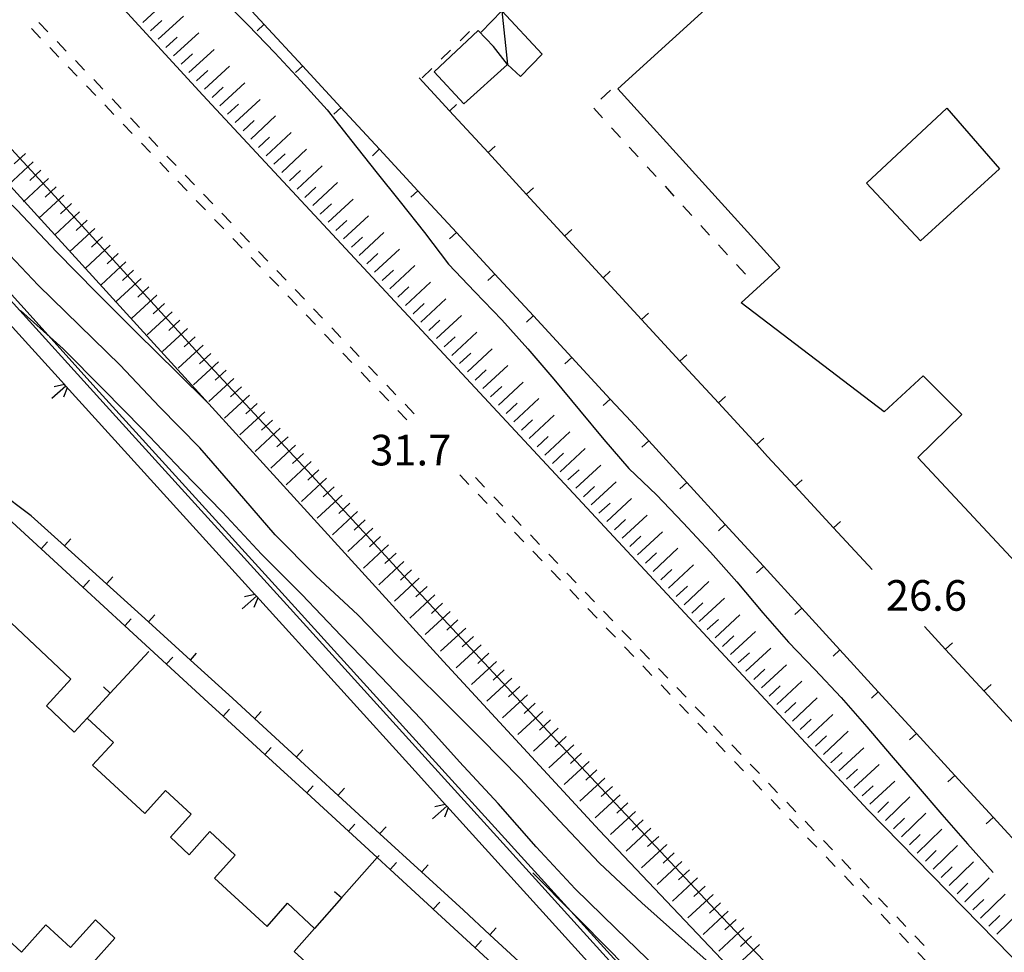
# Model space of a CAD drawing. Units: metres. Extents: x 482365 to 484350, y 4501550 to 4503098.
# Drawn here: x 483304 to 483408, y 4502013 to 4502112 of the extents above; entities that cross this region are included whole.
import ezdxf

# ---------------------------------------------------------------- set-up
doc = ezdxf.new("R2010")
doc.units = ezdxf.units.M
doc.header["$MEASUREMENT"] = 0
for name, color, linetype in [("'03 tettoia - baracca", 254, 'Continuous'), ('autostrada', 254, 'Continuous'), ('autostrada_o_superstrada', 254, 'Continuous'), ('CANALE', 254, 'Continuous'), ('CANALE_V', 254, 'Continuous'), ('curva intermedia a 2 mt', 254, 'Continuous'), ('EDIFICIO', 250, 'Continuous'), ('marciapiede - spartitraffico', 254, 'Continuous'), ('muro divisorio', 254, 'Continuous'), ('muro divisorio v', 254, 'Continuous'), ('punto quotato a terra', 254, 'Continuous'), ('scarpata artificiale rappresentabile', 254, 'Continuous'), ('scarpata fino a 5 mt', 254, 'Continuous'), ('scarpata fino a 5 mt v', 254, 'Continuous')]:
    doc.layers.add(name, color=color, linetype=linetype)
doc.styles.add('txt', font='txt')

msp = doc.modelspace()

# ---------------------------------------------------------------- linework, layer by layer
at = {"layer": "'03 tettoia - baracca", "linetype": 'Continuous', "flags": 128}
msp.add_lwpolyline([(483354.57, 4502112.46), (483355.15, 4502106.78), (483356.54, 4502105.5), (483358.83, 4502107.88), (483354.57, 4502112.46), (483352.36, 4502110.21)], dxfattribs=at)
at = {"layer": 'autostrada', "linetype": 'Continuous', "flags": 128}
msp.add_lwpolyline([(483471.92, 4501914.32), (483465.88, 4501923.21), (483461.45, 4501929.02), (483455.67, 4501935.7), (483447.55, 4501945.01), (483440.68, 4501952.19), (483434.85, 4501958.08), (483424.57, 4501968.43), (483412.5, 4501980.64), (483401, 4501992.42), (483390.41, 4502003.36), (483377.12, 4502017.31), (483361.35, 4502034.13), (483348.85, 4502047.58), (483334.45, 4502063.28), (483323.25, 4502075.36), (483310.16, 4502089.69), (483300.15, 4502100.55), (483290.11, 4502111.2), (483278.08, 4502124.22), (483266.4, 4502136.79), (483252.17, 4502152.67), (483244.56, 4502160.83)], dxfattribs=at)
at = {"layer": 'autostrada_o_superstrada', "flags": 128}
msp.add_lwpolyline([(483264.32, 4502167.38), (483322.91, 4502103.53), (483393.32, 4502027.85), (483440.39, 4501979.74)], dxfattribs=at)
at = {"layer": 'CANALE', "linetype": 'Continuous'}
for p, q in [((483293.58, 4502091.74), (483313.72, 4502069.51)), ((483313.72, 4502069.51), (483333.87, 4502047.29)), ((483345.73, 4502031.58), (483328.59, 4502050.49)), ((483333.87, 4502047.29), (483345.73, 4502034.21)), ((483345.73, 4502034.21), (483354.02, 4502025.07)), ((483354.02, 4502025.07), (483374.17, 4502002.84))]:
    msp.add_line(p, q, dxfattribs=at)
at = {"layer": 'CANALE', "linetype": 'Continuous', "flags": 128}
for points in [[(483308.44, 4502072.73), (483308.43, 4502072.74), (483308.27, 4502072.91), (483303.44, 4502078.24), (483288.29, 4502094.95)], [(483328.59, 4502050.49), (483328.58, 4502050.51), (483328.42, 4502050.68), (483308.44, 4502072.73)], [(483348.73, 4502028.27), (483348.72, 4502028.28), (483348.56, 4502028.46), (483345.73, 4502031.58)], [(483368.88, 4502006.04), (483368.87, 4502006.06), (483368.71, 4502006.23), (483348.73, 4502028.27)]]:
    msp.add_lwpolyline(points, dxfattribs=at)
at = {"layer": 'CANALE_V', "linetype": 'Continuous'}
for p, q in [((483308.57, 4502072.57), (483308.18, 4502071.55)), ((483328.72, 4502050.34), (483328.33, 4502049.32)), ((483348.86, 4502028.11), (483348.47, 4502027.1))]:
    msp.add_line(p, q, dxfattribs=at)
at = {"layer": 'CANALE_V', "linetype": 'Continuous', "flags": 128}
for points in [[(483308.44, 4502072.74), (483308.43, 4502072.74), (483306.95, 4502071.41)], [(483308.31, 4502072.92), (483308.27, 4502072.91), (483307.19, 4502072.67)], [(483328.46, 4502050.69), (483328.42, 4502050.68), (483327.34, 4502050.44)], [(483328.59, 4502050.51), (483328.58, 4502050.51), (483327.09, 4502049.17)], [(483348.73, 4502028.28), (483348.72, 4502028.28), (483347.23, 4502026.95)], [(483348.6, 4502028.46), (483348.56, 4502028.46), (483347.48, 4502028.21)]]:
    msp.add_lwpolyline(points, dxfattribs=at)
at = {"layer": 'curva intermedia a 2 mt', "color": 254, "linetype": 'Continuous'}
for points in [[(483323.41, 4502071.01), (483320.23, 4502074.14), (483315.89, 4502078.41), (483311.66, 4502082.66), (483307.42, 4502086.96), (483303.28, 4502091.35), (483298.94, 4502095.54), (483294.62, 4502099.8), (483290.39, 4502104.13), (483286.19, 4502108.5), (483281.94, 4502112.8), (483277.53, 4502116.92), (483277.19, 4502117.37), (483274.41, 4502120.29), (483271.49, 4502123.13), (483268.66, 4502126.07), (483265.98, 4502129.07), (483263.12, 4502131.96), (483259.98, 4502134.7), (483257.13, 4502137.54), (483254.31, 4502140.42), (483251.62, 4502143.44), (483249.09, 4502146.56), (483246.54, 4502149.71)], [(483324.9, 4502113.8), (483327.73, 4502110.95), (483330.54, 4502108.03), (483333.29, 4502105.06), (483336.06, 4502101.99), (483338.7, 4502098.67), (483341.23, 4502095.46), (483343.81, 4502092.24), (483346.38, 4502088.99), (483348.91, 4502085.66), (483351.69, 4502082.71), (483354.54, 4502079.75), (483357.29, 4502076.7), (483360.04, 4502073.46), (483362.76, 4502070.2), (483365.35, 4502067.07), (483367.99, 4502064.03), (483370.92, 4502061.24), (483373.75, 4502058.28), (483376.63, 4502055.17), (483379.43, 4502052.01), (483382.16, 4502048.75), (483384.88, 4502045.65), (483387.68, 4502042.73), (483390.46, 4502039.78), (483393.17, 4502036.67), (483395.76, 4502033.62), (483398.38, 4502030.56), (483401.11, 4502027.38), (483403.83, 4502024.29), (483406.53, 4502021.24)], [(483378.41, 4502009.98), (483373.91, 4502013.97), (483369.37, 4502018.04), (483364.87, 4502022.25), (483360.63, 4502026.75), (483356.52, 4502031.17), (483352.31, 4502035.48), (483347.98, 4502039.78), (483343.55, 4502044.16), (483339.31, 4502048.53), (483334.87, 4502052.67), (483330.56, 4502056.99), (483326.59, 4502061.63), (483322.59, 4502066.21), (483318.34, 4502070.55), (483314.17, 4502074.95), (483309.87, 4502079.17), (483305.51, 4502083.43), (483301.26, 4502087.87)], [(483371.02, 4502011.05), (483366.62, 4502015.31), (483362.32, 4502019.53), (483358.19, 4502023.98), (483354.16, 4502028.56), (483350.07, 4502032.96), (483345.98, 4502037.53), (483341.77, 4502041.92), (483337.56, 4502046.31), (483333.38, 4502050.67), (483329.14, 4502054.95), (483325.01, 4502059.41), (483320.74, 4502063.77), (483316.57, 4502068.13), (483312.39, 4502072.43), (483308.13, 4502076.68), (483303.63, 4502080.75)], [(483409.64, 4501970.4), (483405.12, 4501974.56), (483400.7, 4501978.71), (483396.3, 4501982.89), (483391.84, 4501986.97), (483387.62, 4501991.38), (483383.38, 4501995.63), (483378.73, 4501999.51), (483374.56, 4502003.84), (483370.45, 4502008.22), (483366.34, 4502012.64), (483362.09, 4502016.92), (483357.84, 4502021.21)]]:
    msp.add_lwpolyline(points, dxfattribs=at)
at = {"layer": 'EDIFICIO', "linetype": 'Continuous', "flags": 128}
for points in [[(483398, 4502132.63), (483449.45, 4502076.65), (483445.08, 4502072.63), (483455.68, 4502060.31), (483427.06, 4502034.06), (483418.48, 4502042.93), (483410.39, 4502052.5), (483398.56, 4502065.18), (483403.22, 4502069.73), (483399.14, 4502073.82), (483395.01, 4502070), (483379.86, 4502081.54), (483383.96, 4502085.3), (483366.81, 4502104.21), (483384.56, 4502120.38), (483393.71, 4502128.72)], [(483350.53, 4502102.63), (483355.15, 4502106.78), (483353.68, 4502108.67), (483352.04, 4502110.38), (483347.38, 4502105.99)], [(483401.64, 4502102.16), (483407.2, 4502095.72), (483398.84, 4502088.11), (483393.15, 4502094.23)]]:
    msp.add_lwpolyline(points, close=True, dxfattribs=at)
for points in [[(483311.05, 4502011.39), (483313.62, 4502014.3), (483311.57, 4502016.23), (483308.92, 4502013.32), (483306.32, 4502015.71), (483303.74, 4502012.82), (483298.02, 4502018.07), (483300.62, 4502020.92), (483297.59, 4502023.69), (483292.78, 4502018.59), (483289.86, 4502021.29), (483282.09, 4502028.47), (483285.09, 4502032.05), (483282.86, 4502034.16), (483279.55, 4502030.87), (483271.35, 4502038.41), (483269.03, 4502040.54), (483271.03, 4502042.89), (483246.39, 4502065.75), (483246.85, 4502066.24), (483244.79, 4502067.3)], [(483300.71, 4502049.49), (483308.95, 4502041.73), (483306.38, 4502038.88), (483309.29, 4502036.11), (483310.69, 4502037.59), (483313.45, 4502035.03), (483311.23, 4502032.6), (483316.79, 4502027.48), (483318.97, 4502029.93), (483321.7, 4502027.41), (483319.5, 4502024.98), (483321.49, 4502023.13), (483323.66, 4502025.59), (483326.35, 4502023.1), (483324.17, 4502020.66), (483329.71, 4502015.55), (483331.87, 4502017.99), (483334.75, 4502015.34), (483334.75, 4502015.34), (483332.59, 4502012.88), (483335.4, 4502010.3)]]:
    msp.add_lwpolyline(points, dxfattribs=at)
at = {"layer": 'marciapiede - spartitraffico'}
for p, q in [((483306.53, 4502110.23), (483305.55, 4502111.24)), ((483305.76, 4502109.58), (483304.79, 4502110.59)), ((483350.13, 4502109.3), (483351.13, 4502110.28)), ((483308.47, 4502108.21), (483307.5, 4502109.22)), ((483307.7, 4502107.56), (483306.73, 4502108.57)), ((483348.13, 4502107.34), (483349.13, 4502108.31)), ((483310.4, 4502106.19), (483309.44, 4502107.19)), ((483309.64, 4502105.54), (483308.67, 4502106.55)), ((483346.13, 4502105.38), (483347.13, 4502106.35)), ((483312.34, 4502104.16), (483311.37, 4502105.18)), ((483311.58, 4502103.51), (483310.61, 4502104.53)), ((483366.04, 4502104.06), (483365.01, 4502103.11)), ((483314.28, 4502102.14), (483313.31, 4502103.16)), ((483313.51, 4502101.5), (483312.54, 4502102.51)), ((483364.27, 4502102.15), (483365.22, 4502101.12)), ((483316.22, 4502100.12), (483315.25, 4502101.13)), ((483315.45, 4502099.48), (483314.48, 4502100.48)), ((483366.16, 4502100.09), (483367.1, 4502099.06)), ((483317.39, 4502097.45), (483316.42, 4502098.46)), ((483318.15, 4502098.1), (483317.19, 4502099.11)), ((483368.04, 4502098.02), (483368.99, 4502096.99)), ((483319.33, 4502095.43), (483318.36, 4502096.45)), ((483320.09, 4502096.08), (483319.12, 4502097.09)), ((483369.94, 4502095.96), (483370.88, 4502094.92)), ((483321.26, 4502093.41), (483320.29, 4502094.42)), ((483322.03, 4502094.06), (483321.06, 4502095.07)), ((483371.83, 4502093.89), (483372.76, 4502092.86)), ((483323.2, 4502091.39), (483322.23, 4502092.4)), ((483323.97, 4502092.04), (483323, 4502093.05)), ((483373.71, 4502091.82), (483374.65, 4502090.79)), ((483325.14, 4502089.37), (483324.17, 4502090.38)), ((483325.9, 4502090.02), (483324.94, 4502091.03)), ((483375.6, 4502089.75), (483376.54, 4502088.72)), ((483327.08, 4502087.34), (483326.11, 4502088.36)), ((483327.84, 4502087.99), (483326.87, 4502089.01)), ((483329.78, 4502085.98), (483328.81, 4502086.98)), ((483377.49, 4502087.68), (483378.44, 4502086.65)), ((483329.01, 4502085.33), (483328.04, 4502086.34)), ((483331.72, 4502083.95), (483330.75, 4502084.96)), ((483379.37, 4502085.61), (483380.32, 4502084.58)), ((483330.95, 4502083.31), (483329.98, 4502084.31)), ((483333.66, 4502081.93), (483332.69, 4502082.95)), ((483332.89, 4502081.28), (483331.92, 4502082.3)), ((483335.59, 4502079.92), (483334.62, 4502080.92)), ((483334.83, 4502079.27), (483333.86, 4502080.27)), ((483337.53, 4502077.89), (483336.56, 4502078.9)), ((483336.76, 4502077.24), (483335.79, 4502078.25)), ((483339.47, 4502075.87), (483338.5, 4502076.88)), ((483338.7, 4502075.22), (483337.73, 4502076.24)), ((483341.41, 4502073.85), (483340.44, 4502074.86)), ((483340.64, 4502073.2), (483339.67, 4502074.21)), ((483343.34, 4502071.83), (483342.37, 4502072.84)), ((483342.58, 4502071.18), (483341.61, 4502072.19)), ((483345.28, 4502069.81), (483344.31, 4502070.81)), ((483344.51, 4502069.16), (483343.55, 4502070.17)), ((483350.1, 4502063.33), (483351.07, 4502062.32)), ((483352.73, 4502062.03), (483351.76, 4502063.05)), ((483352.04, 4502061.31), (483353.01, 4502060.3)), ((483354.66, 4502060.02), (483353.69, 4502061.03)), ((483353.98, 4502059.29), (483354.94, 4502058.28)), ((483356.6, 4502058), (483355.63, 4502059)), ((483355.91, 4502057.27), (483356.88, 4502056.25)), ((483358.54, 4502055.97), (483357.57, 4502056.99)), ((483357.85, 4502055.25), (483358.82, 4502054.24)), ((483360.48, 4502053.96), (483359.51, 4502054.96)), ((483359.79, 4502053.22), (483360.76, 4502052.21)), ((483362.41, 4502051.93), (483361.44, 4502052.94)), ((483361.73, 4502051.21), (483362.69, 4502050.19)), ((483364.35, 4502049.91), (483363.38, 4502050.93)), ((483363.66, 4502049.18), (483364.63, 4502048.18)), ((483366.29, 4502047.89), (483365.32, 4502048.9)), ((483365.6, 4502047.16), (483366.57, 4502046.15)), ((483368.23, 4502045.87), (483367.26, 4502046.88)), ((483367.54, 4502045.14), (483368.51, 4502044.13)), ((483370.16, 4502043.85), (483369.19, 4502044.86)), ((483369.48, 4502043.12), (483370.44, 4502042.11)), ((483372.1, 4502041.82), (483371.13, 4502042.84)), ((483371.41, 4502041.1), (483372.38, 4502040.09)), ((483374.04, 4502039.81), (483373.07, 4502040.82)), ((483373.35, 4502039.07), (483374.32, 4502038.07)), ((483375.98, 4502037.79), (483375.01, 4502038.79)), ((483375.29, 4502037.06), (483376.26, 4502036.04)), ((483377.91, 4502035.76), (483376.94, 4502036.78)), ((483377.23, 4502035.04), (483378.19, 4502034.03)), ((483379.86, 4502033.74), (483378.89, 4502034.76)), ((483379.16, 4502033.01), (483380.13, 4502032.01)), ((483381.8, 4502031.72), (483380.83, 4502032.73)), ((483381.1, 4502031), (483382.07, 4502029.98)), ((483383.73, 4502029.7), (483382.76, 4502030.71)), ((483383.04, 4502028.97), (483384.01, 4502027.96)), ((483385.67, 4502027.68), (483384.7, 4502028.69)), ((483384.98, 4502026.95), (483385.94, 4502025.94)), ((483387.61, 4502025.66), (483386.64, 4502026.67)), ((483386.91, 4502024.93), (483387.89, 4502023.92)), ((483389.55, 4502023.64), (483388.58, 4502024.65)), ((483388.86, 4502022.91), (483389.83, 4502021.9)), ((483391.48, 4502021.62), (483390.51, 4502022.63)), ((483390.8, 4502020.89), (483391.76, 4502019.88)), ((483393.42, 4502019.59), (483392.45, 4502020.61)), ((483392.73, 4502018.87), (483393.7, 4502017.86)), ((483395.36, 4502017.58), (483394.39, 4502018.58)), ((483394.67, 4502016.85), (483395.64, 4502015.83)), ((483397.3, 4502015.55), (483396.33, 4502016.56)), ((483396.61, 4502014.83), (483397.58, 4502013.81)), ((483399.23, 4502013.53), (483398.26, 4502014.55)), ((483398.55, 4502012.8), (483399.51, 4502011.8))]:
    msp.add_line(p, q, dxfattribs=at)
at = {"layer": 'muro divisorio'}
for p, q in [((483325.32, 4502115.44), (483329.39, 4502111.03)), ((483329.39, 4502111.03), (483333.46, 4502106.63)), ((483333.46, 4502106.63), (483337.53, 4502102.22)), ((483349.03, 4502101.87), (483345.79, 4502105.38)), ((483337.53, 4502102.22), (483341.6, 4502097.81)), ((483353.09, 4502097.46), (483349.03, 4502101.87)), ((483341.6, 4502097.81), (483345.68, 4502093.41)), ((483357.15, 4502093.03), (483353.09, 4502097.46)), ((483345.68, 4502093.41), (483349.75, 4502089)), ((483361.21, 4502088.62), (483357.15, 4502093.03)), ((483349.75, 4502089), (483353.82, 4502084.59)), ((483365.27, 4502084.21), (483361.21, 4502088.62)), ((483353.82, 4502084.59), (483357.89, 4502080.18)), ((483369.33, 4502079.79), (483365.27, 4502084.21)), ((483357.89, 4502080.18), (483361.96, 4502075.78)), ((483373.4, 4502075.37), (483369.33, 4502079.79)), ((483361.96, 4502075.78), (483366.03, 4502071.37)), ((483377.46, 4502070.96), (483373.4, 4502075.37)), ((483366.03, 4502071.37), (483368.23, 4502068.99)), ((483381.52, 4502066.54), (483377.46, 4502070.96)), ((483368.23, 4502068.99), (483370.09, 4502066.96)), ((483370.09, 4502066.96), (483374.14, 4502062.53)), ((483382.67, 4502065.29), (483381.52, 4502066.54)), ((483385.58, 4502062.13), (483382.67, 4502065.29)), ((483304.76, 4502059.02), (483299.94, 4502062.6)), ((483374.14, 4502062.53), (483378.19, 4502058.1)), ((483389.65, 4502057.72), (483385.58, 4502062.13)), ((483305.81, 4502055.5), (483301.4, 4502059.55)), ((483308.27, 4502055.83), (483304.76, 4502059.02)), ((483378.19, 4502058.1), (483382.24, 4502053.67)), ((483393.72, 4502053.31), (483389.65, 4502057.72)), ((483312.72, 4502051.8), (483308.27, 4502055.83)), ((483310.23, 4502051.44), (483305.81, 4502055.5)), ((483382.24, 4502053.67), (483386.29, 4502049.24)), ((483317.16, 4502047.77), (483312.72, 4502051.8)), ((483314.65, 4502047.38), (483310.23, 4502051.44)), ((483386.29, 4502049.24), (483390.33, 4502044.82)), ((483321.6, 4502043.73), (483317.16, 4502047.77)), ((483319.07, 4502043.32), (483314.65, 4502047.38)), ((483401.51, 4502044.87), (483399.26, 4502047.3)), ((483317.2, 4502044.63), (483313.13, 4502040.23)), ((483390.33, 4502044.82), (483394.38, 4502040.39)), ((483405.58, 4502040.46), (483401.51, 4502044.87)), ((483323.48, 4502039.26), (483319.07, 4502043.32)), ((483326.05, 4502039.7), (483321.6, 4502043.73)), ((483313.13, 4502040.23), (483310.69, 4502037.59)), ((483394.38, 4502040.39), (483398.44, 4502035.96)), ((483409.65, 4502036.05), (483405.58, 4502040.46)), ((483325.07, 4502037.81), (483323.48, 4502039.26)), ((483328.4, 4502037.55), (483326.05, 4502039.7)), ((483329.48, 4502033.74), (483325.07, 4502037.81)), ((483332.81, 4502033.49), (483328.4, 4502037.55)), ((483398.44, 4502035.96), (483402.48, 4502031.53)), ((483333.91, 4502029.68), (483329.48, 4502033.74)), ((483337.23, 4502029.42), (483332.81, 4502033.49)), ((483402.48, 4502031.53), (483406.53, 4502027.1)), ((483338.32, 4502025.62), (483333.91, 4502029.68)), ((483341.65, 4502025.36), (483337.23, 4502029.42)), ((483406.53, 4502027.1), (483410.58, 4502022.68)), ((483346.07, 4502021.31), (483341.65, 4502025.36)), ((483347.16, 4502017.5), (483342.74, 4502021.56)), ((483350.48, 4502017.25), (483346.07, 4502021.31)), ((483347.3, 4502017.38), (483347.16, 4502017.5)), ((483351.71, 4502013.32), (483347.3, 4502017.38)), ((483353.29, 4502014.66), (483350.48, 4502017.25)), ((483357.7, 4502010.6), (483353.29, 4502014.66)), ((483356.13, 4502009.25), (483351.71, 4502013.32))]:
    msp.add_line(p, q, dxfattribs=at)
at = {"layer": 'muro divisorio', "flags": 128}
for points in [[(483342.74, 4502021.56), (483341.37, 4502022.83), (483338.32, 4502025.62)], [(483341.56, 4502023.05), (483341.37, 4502022.83), (483337.59, 4502018.56)], [(483337.59, 4502018.56), (483334.75, 4502015.34), (483333.65, 4502014.09)]]:
    msp.add_lwpolyline(points, dxfattribs=at)
at = {"layer": 'muro divisorio v'}
for p, q in [((483329.38, 4502111.02), (483328.65, 4502110.35)), ((483333.45, 4502106.62), (483332.72, 4502105.95)), ((483337.52, 4502102.21), (483336.79, 4502101.54)), ((483349.04, 4502101.88), (483349.77, 4502102.55)), ((483341.59, 4502097.81), (483340.87, 4502097.13)), ((483353.1, 4502097.46), (483353.83, 4502098.13)), ((483345.67, 4502093.4), (483344.94, 4502092.73)), ((483357.16, 4502093.04), (483357.9, 4502093.71)), ((483361.22, 4502088.63), (483361.95, 4502089.3)), ((483349.74, 4502088.99), (483349.01, 4502088.32)), ((483353.81, 4502084.58), (483353.08, 4502083.91)), ((483365.28, 4502084.21), (483366.01, 4502084.89)), ((483357.88, 4502080.17), (483357.15, 4502079.5)), ((483369.34, 4502079.79), (483370.08, 4502080.47)), ((483361.95, 4502075.77), (483361.22, 4502075.1)), ((483373.4, 4502075.38), (483374.14, 4502076.05)), ((483366.02, 4502071.36), (483365.29, 4502070.69)), ((483377.47, 4502070.97), (483378.2, 4502071.64)), ((483381.53, 4502066.54), (483382.26, 4502067.22)), ((483370.09, 4502066.95), (483369.36, 4502066.28)), ((483374.14, 4502062.52), (483373.4, 4502061.85)), ((483385.59, 4502062.14), (483386.32, 4502062.81)), ((483378.19, 4502058.09), (483377.46, 4502057.42)), ((483389.66, 4502057.72), (483390.39, 4502058.4)), ((483305.82, 4502055.51), (483306.49, 4502056.24)), ((483308.27, 4502055.84), (483308.94, 4502056.57)), ((483382.24, 4502053.66), (483381.51, 4502052.99)), ((483310.24, 4502051.44), (483310.91, 4502052.18)), ((483312.72, 4502051.8), (483313.38, 4502052.54)), ((483317.16, 4502047.77), (483317.83, 4502048.51)), ((483386.29, 4502049.23), (483385.55, 4502048.56)), ((483314.66, 4502047.38), (483315.33, 4502048.12)), ((483401.51, 4502044.88), (483402.24, 4502045.55)), ((483321.6, 4502043.74), (483322.26, 4502044.48)), ((483390.33, 4502044.81), (483389.6, 4502044.14)), ((483319.08, 4502043.33), (483319.75, 4502044.06)), ((483313.12, 4502040.23), (483312.4, 4502040.9)), ((483394.38, 4502040.38), (483393.65, 4502039.71)), ((483405.58, 4502040.47), (483406.31, 4502041.14)), ((483325.08, 4502037.81), (483325.75, 4502038.55)), ((483328.41, 4502037.56), (483329.08, 4502038.29)), ((483398.44, 4502035.95), (483397.7, 4502035.28)), ((483329.49, 4502033.75), (483330.16, 4502034.49)), ((483332.82, 4502033.49), (483333.49, 4502034.23)), ((483402.48, 4502031.52), (483401.75, 4502030.85)), ((483333.91, 4502029.69), (483334.59, 4502030.42)), ((483337.24, 4502029.43), (483337.91, 4502030.17)), ((483406.53, 4502027.09), (483405.8, 4502026.42)), ((483338.33, 4502025.63), (483339, 4502026.36)), ((483341.66, 4502025.37), (483342.33, 4502026.1)), ((483342.75, 4502021.57), (483343.42, 4502022.31)), ((483346.08, 4502021.31), (483346.75, 4502022.05)), ((483337.59, 4502018.56), (483336.84, 4502019.21)), ((483347.3, 4502017.38), (483347.98, 4502018.12)), ((483353.3, 4502014.67), (483353.97, 4502015.4)), ((483351.72, 4502013.32), (483352.39, 4502014.06))]:
    msp.add_line(p, q, dxfattribs=at)
at = {"layer": 'scarpata artificiale rappresentabile', "linetype": 'Continuous', "flags": 128}
for points in [[(483244.12, 4502150.4), (483247.46, 4502153.53), (483259.95, 4502139.87), (483276.99, 4502121.68), (483301.83, 4502094.71), (483324.27, 4502070.08), (483348.39, 4502043.58), (483364.88, 4502025.69), (483386.17, 4502003.21), (483406.37, 4501982.11), (483428.19, 4501959.75), (483450.49, 4501935.54), (483462.44, 4501920.81), (483480.01, 4501897.25)], [(483457.23, 4501917.5), (483455.99, 4501918.93), (483437.83, 4501938.9), (483437.46, 4501939.31), (483437.13, 4501939.67), (483434.96, 4501942.05), (483418.12, 4501959.48), (483416.99, 4501960.54), (483416.6, 4501960.92), (483416.26, 4501961.24), (483406.42, 4501970.6), (483394.78, 4501981.56), (483390.37, 4501985.71), (483377.24, 4501999.96), (483368.49, 4502009.86), (483346.46, 4502034.11), (483331.28, 4502050.85), (483311.94, 4502072.13), (483295.35, 4502090.56), (483278.94, 4502108.6), (483259.71, 4502129.58), (483245.53, 4502146.41)]]:
    msp.add_lwpolyline(points, dxfattribs=at)
at = {"layer": 'scarpata fino a 5 mt', "color": 254, "linetype": 'Continuous'}
for p, q in [((483320.64, 4502106.81), (483320.64, 4502106.82)), ((483323.08, 4502104.16), (483323.08, 4502104.16)), ((483325.54, 4502101.52), (483325.53, 4502101.52)), ((483305.77, 4502095.59), (483305.78, 4502095.59)), ((483332.9, 4502093.59), (483332.9, 4502093.6)), ((483309.86, 4502091.18), (483309.87, 4502091.18)), ((483310.68, 4502090.3), (483310.68, 4502090.3)), ((483335.36, 4502090.95), (483335.36, 4502090.96)), ((483337, 4502089.2), (483336.99, 4502089.2)), ((483337.81, 4502088.31), (483337.81, 4502088.32)), ((483313.94, 4502086.77), (483313.95, 4502086.77)), ((483315.58, 4502085.02), (483315.58, 4502085.01)), ((483340.27, 4502085.67), (483340.27, 4502085.68)), ((483341.09, 4502084.8), (483341.08, 4502084.8)), ((483318.03, 4502082.37), (483318.04, 4502082.37)), ((483319.67, 4502080.61), (483319.67, 4502080.6)), ((483345.19, 4502080.4), (483345.18, 4502080.4)), ((483322.12, 4502077.96), (483322.12, 4502077.96)), ((483348.46, 4502076.88), (483348.45, 4502076.88)), ((483324.57, 4502075.32), (483324.57, 4502075.31)), ((483326.2, 4502073.55), (483326.21, 4502073.55)), ((483351.73, 4502073.35), (483351.73, 4502073.36)), ((483352.55, 4502072.48), (483352.54, 4502072.48)), ((483354.19, 4502070.71), (483354.19, 4502070.72)), ((483329.48, 4502070.03), (483329.48, 4502070.02)), ((483330.29, 4502069.15), (483330.3, 4502069.15)), ((483356.65, 4502068.07), (483356.64, 4502068.08)), ((483359.1, 4502065.43), (483359.1, 4502065.44)), ((483334.37, 4502064.74), (483334.38, 4502064.74)), ((483360.74, 4502063.67), (483360.73, 4502063.67)), ((483338.46, 4502060.33), (483338.47, 4502060.33)), ((483339.28, 4502059.46), (483339.28, 4502059.45)), ((483342.55, 4502055.92), (483342.55, 4502055.92)), ((483368.11, 4502055.75), (483368.1, 4502055.75)), ((483343.37, 4502055.05), (483343.37, 4502055.04)), ((483370.56, 4502053.11), (483370.56, 4502053.12)), ((483372.2, 4502051.36), (483372.19, 4502051.36)), ((483348.27, 4502049.76), (483348.27, 4502049.75)), ((483373.01, 4502050.47), (483373.01, 4502050.48)), ((483375.48, 4502047.83), (483375.48, 4502047.84)), ((483376.3, 4502046.96), (483376.29, 4502046.96)), ((483353.17, 4502044.47), (483353.18, 4502044.46)), ((483377.93, 4502045.19), (483377.93, 4502045.2)), ((483380.39, 4502042.56), (483380.38, 4502042.56)), ((483357.26, 4502040.06), (483357.26, 4502040.06)), ((483358.08, 4502039.18), (483358.08, 4502039.17)), ((483361.34, 4502035.65), (483361.35, 4502035.65)), ((483362.16, 4502034.78), (483362.16, 4502034.77)), ((483362.98, 4502033.89), (483362.98, 4502033.89)), ((483387.76, 4502034.64), (483387.75, 4502034.64)), ((483389.39, 4502032.87), (483389.39, 4502032.88)), ((483365.43, 4502031.25), (483365.44, 4502031.25)), ((483391.85, 4502030.23), (483391.84, 4502030.24)), ((483367.07, 4502029.49), (483367.07, 4502029.48)), ((483369.51, 4502026.84), (483369.52, 4502026.84)), ((483371.97, 4502024.2), (483371.97, 4502024.19)), ((483373.6, 4502022.43), (483373.61, 4502022.43)), ((483401.88, 4502019.87), (483401.87, 4502019.87)), ((483376.87, 4502018.91), (483376.87, 4502018.9)), ((483377.69, 4502018.03), (483377.69, 4502018.03)), ((483403.56, 4502018.16), (483403.55, 4502018.16)), ((483405.24, 4502016.43), (483405.23, 4502016.44)), ((483406.08, 4502015.57), (483406.08, 4502015.58)), ((483406.92, 4502014.71), (483406.91, 4502014.72)), ((483381.77, 4502013.62), (483381.78, 4502013.61))]:
    msp.add_line(p, q, dxfattribs=at)
at = {"layer": 'scarpata fino a 5 mt v', "color": 254, "linetype": 'Continuous'}
for p, q in [((483316.58, 4502111.24), (483319.23, 4502113.68)), ((483317.39, 4502110.36), (483318.57, 4502111.44)), ((483318.2, 4502109.48), (483320.86, 4502111.91)), ((483319.83, 4502107.7), (483322.48, 4502110.14)), ((483319.01, 4502108.59), (483320.19, 4502109.66)), ((483320.64, 4502106.82), (483321.82, 4502107.9)), ((483321.45, 4502105.93), (483324.11, 4502108.37)), ((483322.26, 4502105.05), (483323.44, 4502106.13)), ((483323.08, 4502104.16), (483325.73, 4502106.6)), ((483324.72, 4502102.4), (483327.35, 4502104.85)), ((483323.9, 4502103.28), (483325.07, 4502104.37)), ((483326.35, 4502100.64), (483328.98, 4502103.09)), ((483325.53, 4502101.52), (483326.7, 4502102.6)), ((483327.17, 4502099.76), (483328.34, 4502100.84)), ((483327.99, 4502098.88), (483330.62, 4502101.33)), ((483329.62, 4502097.12), (483332.26, 4502099.57)), ((483328.81, 4502098), (483329.98, 4502099.09)), ((483331.26, 4502095.36), (483333.9, 4502097.81)), ((483304.96, 4502096.47), (483302.32, 4502094.02)), ((483304.14, 4502097.35), (483302.97, 4502096.26)), ((483330.44, 4502096.24), (483331.62, 4502097.32)), ((483305.78, 4502095.59), (483304.61, 4502094.5)), ((483332.08, 4502094.48), (483333.26, 4502095.56)), ((483332.9, 4502093.6), (483335.53, 4502096.06)), ((483306.59, 4502094.71), (483303.95, 4502092.26)), ((483334.54, 4502091.84), (483337.17, 4502094.29)), ((483307.41, 4502093.83), (483306.24, 4502092.74)), ((483333.72, 4502092.72), (483334.89, 4502093.81)), ((483308.22, 4502092.94), (483305.58, 4502090.5)), ((483336.18, 4502090.08), (483338.81, 4502092.53)), ((483309.87, 4502091.18), (483307.23, 4502088.73)), ((483309.04, 4502092.06), (483307.87, 4502090.98)), ((483335.36, 4502090.96), (483336.53, 4502092.05)), ((483310.68, 4502090.3), (483309.51, 4502089.21)), ((483336.99, 4502089.2), (483338.16, 4502090.28)), ((483337.81, 4502088.32), (483340.44, 4502090.77)), ((483311.5, 4502089.42), (483308.86, 4502086.98)), ((483312.31, 4502088.54), (483311.14, 4502087.45)), ((483338.63, 4502087.44), (483339.8, 4502088.52)), ((483339.45, 4502086.56), (483342.08, 4502089.01)), ((483313.13, 4502087.66), (483310.49, 4502085.21)), ((483341.08, 4502084.8), (483343.72, 4502087.25)), ((483313.95, 4502086.77), (483312.78, 4502085.69)), ((483340.27, 4502085.68), (483341.44, 4502086.77)), ((483314.76, 4502085.89), (483312.12, 4502083.44)), ((483315.58, 4502085.01), (483314.41, 4502083.92)), ((483341.9, 4502083.92), (483343.08, 4502085)), ((483342.72, 4502083.04), (483345.36, 4502085.49)), ((483316.4, 4502084.13), (483313.76, 4502081.69)), ((483317.22, 4502083.25), (483316.05, 4502082.16)), ((483343.54, 4502082.16), (483344.72, 4502083.24)), ((483344.37, 4502081.28), (483347, 4502083.73)), ((483318.04, 4502082.37), (483315.4, 4502079.92)), ((483346, 4502079.52), (483348.63, 4502081.97)), ((483318.85, 4502081.48), (483317.68, 4502080.4)), ((483345.18, 4502080.4), (483346.35, 4502081.49)), ((483319.67, 4502080.6), (483317.03, 4502078.16)), ((483320.48, 4502079.73), (483319.31, 4502078.64)), ((483346.82, 4502078.63), (483347.99, 4502079.72)), ((483347.64, 4502077.76), (483350.27, 4502080.21)), ((483321.3, 4502078.84), (483318.66, 4502076.4)), ((483322.12, 4502077.96), (483320.95, 4502076.88)), ((483348.45, 4502076.88), (483349.62, 4502077.96)), ((483349.27, 4502075.99), (483351.9, 4502078.45)), ((483322.94, 4502077.08), (483320.3, 4502074.63)), ((483350.91, 4502074.24), (483353.54, 4502076.69)), ((483323.76, 4502076.2), (483322.58, 4502075.11)), ((483350.09, 4502075.12), (483351.26, 4502076.21)), ((483324.57, 4502075.31), (483321.93, 4502072.87)), ((483352.54, 4502072.48), (483355.18, 4502074.93)), ((483326.21, 4502073.55), (483323.57, 4502071.11)), ((483325.39, 4502074.44), (483324.22, 4502073.35)), ((483351.73, 4502073.36), (483352.9, 4502074.45)), ((483327.02, 4502072.67), (483325.85, 4502071.59)), ((483353.37, 4502071.6), (483354.54, 4502072.68)), ((483354.19, 4502070.72), (483356.82, 4502073.17)), ((483327.84, 4502071.79), (483325.2, 4502069.34)), ((483355.83, 4502068.96), (483358.46, 4502071.41)), ((483328.66, 4502070.91), (483327.48, 4502069.82)), ((483355.01, 4502069.84), (483356.18, 4502070.92)), ((483329.48, 4502070.02), (483326.83, 4502067.58)), ((483357.46, 4502067.2), (483360.09, 4502069.65)), ((483331.11, 4502068.27), (483328.47, 4502065.82)), ((483330.3, 4502069.15), (483329.12, 4502068.06)), ((483356.64, 4502068.08), (483357.81, 4502069.17)), ((483331.93, 4502067.38), (483330.76, 4502066.3)), ((483358.28, 4502066.32), (483359.45, 4502067.4)), ((483359.1, 4502065.44), (483361.73, 4502067.89)), ((483332.74, 4502066.5), (483330.1, 4502064.06)), ((483333.56, 4502065.62), (483332.39, 4502064.53)), ((483359.92, 4502064.56), (483361.09, 4502065.64)), ((483360.73, 4502063.67), (483363.37, 4502066.13)), ((483334.38, 4502064.74), (483331.74, 4502062.29)), ((483362.37, 4502061.92), (483365.01, 4502064.37)), ((483335.19, 4502063.86), (483334.02, 4502062.77)), ((483361.55, 4502062.8), (483362.72, 4502063.89)), ((483336.01, 4502062.98), (483333.37, 4502060.53)), ((483336.83, 4502062.09), (483335.66, 4502061.01)), ((483363.19, 4502061.03), (483364.37, 4502062.12)), ((483364.01, 4502060.16), (483366.65, 4502062.61)), ((483337.65, 4502061.21), (483335.01, 4502058.77)), ((483338.47, 4502060.33), (483337.3, 4502059.24)), ((483364.83, 4502059.28), (483366, 4502060.36)), ((483365.65, 4502058.39), (483368.28, 4502060.85)), ((483339.28, 4502059.45), (483336.64, 4502057)), ((483367.29, 4502056.64), (483369.92, 4502059.09)), ((483340.1, 4502058.57), (483338.93, 4502057.49)), ((483366.47, 4502057.52), (483367.64, 4502058.61)), ((483340.91, 4502057.69), (483338.27, 4502055.24)), ((483341.73, 4502056.81), (483340.56, 4502055.72)), ((483368.1, 4502055.75), (483369.27, 4502056.84)), ((483368.92, 4502054.88), (483371.55, 4502057.33)), ((483342.55, 4502055.92), (483339.91, 4502053.48)), ((483343.37, 4502055.04), (483342.19, 4502053.96)), ((483369.74, 4502054), (483370.91, 4502055.08)), ((483370.56, 4502053.12), (483373.19, 4502055.57)), ((483344.19, 4502054.17), (483341.55, 4502051.72)), ((483372.19, 4502051.36), (483374.83, 4502053.81)), ((483345, 4502053.28), (483343.83, 4502052.2)), ((483371.38, 4502052.24), (483372.55, 4502053.32)), ((483345.82, 4502052.4), (483343.18, 4502049.96)), ((483373.01, 4502050.48), (483374.19, 4502051.57)), ((483373.83, 4502049.6), (483376.47, 4502052.05)), ((483347.45, 4502050.63), (483344.81, 4502048.19)), ((483346.64, 4502051.52), (483345.47, 4502050.43)), ((483348.27, 4502049.75), (483347.1, 4502048.67)), ((483374.66, 4502048.72), (483375.83, 4502049.8)), ((483375.48, 4502047.84), (483378.11, 4502050.29)), ((483349.08, 4502048.88), (483346.44, 4502046.43)), ((483377.11, 4502046.08), (483379.74, 4502048.53)), ((483349.91, 4502047.99), (483348.73, 4502046.91)), ((483376.29, 4502046.96), (483377.46, 4502048.04)), ((483350.73, 4502047.11), (483348.08, 4502044.67)), ((483378.75, 4502044.32), (483381.38, 4502046.77)), ((483352.36, 4502045.35), (483349.72, 4502042.9)), ((483351.54, 4502046.23), (483350.37, 4502045.14)), ((483377.93, 4502045.2), (483379.1, 4502046.29)), ((483353.18, 4502044.46), (483352.01, 4502043.38)), ((483379.57, 4502043.43), (483380.74, 4502044.52)), ((483380.38, 4502042.56), (483383.01, 4502045.01)), ((483353.99, 4502043.59), (483351.35, 4502041.14)), ((483382.02, 4502040.79), (483384.66, 4502043.25)), ((483354.81, 4502042.71), (483353.64, 4502041.62)), ((483381.2, 4502041.68), (483382.37, 4502042.76)), ((483355.62, 4502041.82), (483352.98, 4502039.38)), ((483383.66, 4502039.04), (483386.3, 4502041.49)), ((483356.44, 4502040.94), (483355.27, 4502039.85)), ((483382.84, 4502039.92), (483384.01, 4502041.01)), ((483357.26, 4502040.06), (483354.62, 4502037.61)), ((483358.08, 4502039.17), (483356.91, 4502038.09)), ((483384.48, 4502038.15), (483385.65, 4502039.24)), ((483385.3, 4502037.28), (483387.93, 4502039.73)), ((483358.9, 4502038.3), (483356.26, 4502035.85)), ((483359.71, 4502037.42), (483358.54, 4502036.33)), ((483386.12, 4502036.4), (483387.29, 4502037.48)), ((483386.94, 4502035.51), (483389.57, 4502037.97)), ((483360.53, 4502036.53), (483357.89, 4502034.09)), ((483388.57, 4502033.76), (483391.2, 4502036.21)), ((483361.35, 4502035.65), (483360.18, 4502034.57)), ((483387.75, 4502034.64), (483388.92, 4502035.72)), ((483362.16, 4502034.77), (483359.52, 4502032.32)), ((483362.98, 4502033.89), (483361.81, 4502032.8)), ((483389.39, 4502032.88), (483390.56, 4502033.97)), ((483390.21, 4502032), (483392.84, 4502034.45)), ((483363.8, 4502033.01), (483361.16, 4502030.57)), ((483364.62, 4502032.13), (483363.44, 4502031.04)), ((483391.03, 4502031.12), (483392.2, 4502032.2)), ((483391.84, 4502030.24), (483394.48, 4502032.69)), ((483365.44, 4502031.25), (483362.8, 4502028.8)), ((483393.48, 4502028.47), (483396.12, 4502030.93)), ((483366.25, 4502030.36), (483365.08, 4502029.28)), ((483392.66, 4502029.36), (483393.83, 4502030.44)), ((483367.07, 4502029.48), (483364.43, 4502027.04)), ((483394.32, 4502027.61), (483395.47, 4502028.72)), ((483395.16, 4502026.75), (483397.73, 4502029.26)), ((483368.7, 4502027.72), (483366.06, 4502025.28)), ((483367.88, 4502028.61), (483366.71, 4502027.52)), ((483369.52, 4502026.84), (483368.35, 4502025.75)), ((483396, 4502025.89), (483397.15, 4502027.01)), ((483396.83, 4502025.03), (483399.41, 4502027.55)), ((483370.33, 4502025.96), (483367.69, 4502023.51)), ((483398.51, 4502023.31), (483401.09, 4502025.83)), ((483371.16, 4502025.07), (483369.98, 4502023.99)), ((483397.68, 4502024.17), (483398.83, 4502025.29)), ((483371.97, 4502024.19), (483369.33, 4502021.75)), ((483399.36, 4502022.45), (483400.51, 4502023.57)), ((483400.19, 4502021.59), (483402.77, 4502024.11)), ((483373.61, 4502022.43), (483370.97, 4502019.99)), ((483372.79, 4502023.32), (483371.62, 4502022.23)), ((483374.42, 4502021.55), (483373.25, 4502020.47)), ((483401.04, 4502020.73), (483402.19, 4502021.85)), ((483401.87, 4502019.87), (483404.45, 4502022.39)), ((483375.24, 4502020.67), (483372.6, 4502018.22)), ((483403.55, 4502018.16), (483406.13, 4502020.67)), ((483376.05, 4502019.79), (483374.88, 4502018.7)), ((483402.72, 4502019.01), (483403.87, 4502020.13)), ((483376.87, 4502018.9), (483374.23, 4502016.46)), ((483404.4, 4502017.3), (483405.55, 4502018.41)), ((483405.23, 4502016.44), (483407.81, 4502018.95)), ((483377.69, 4502018.03), (483376.52, 4502016.94)), ((483406.91, 4502014.72), (483409.49, 4502017.23)), ((483378.51, 4502017.15), (483375.87, 4502014.7)), ((483379.33, 4502016.26), (483378.16, 4502015.18)), ((483406.08, 4502015.58), (483407.23, 4502016.69)), ((483380.14, 4502015.38), (483377.5, 4502012.93)), ((483380.96, 4502014.5), (483379.79, 4502013.41)), ((483381.78, 4502013.61), (483379.14, 4502011.17))]:
    msp.add_line(p, q, dxfattribs=at)

# ---------------------------------------------------------------- texts
at = {"layer": 'punto quotato a terra', "color": 254, "style": 'txt'}
msp.add_text('31.7               ', height=3.24, rotation=0.0172, dxfattribs=at).set_placement((483340.62, 4502064.34))
msp.add_text('31.7               ', height=3.24, rotation=0.0172, dxfattribs=at).set_placement((483340.62, 4502064.34))
msp.add_text('26.6               ', height=3.24, dxfattribs=at).set_placement((483395.18, 4502048.96))
msp.add_text('26.6               ', height=3.24, dxfattribs=at).set_placement((483395.18, 4502048.96))

doc.saveas('drawing.dxf')
